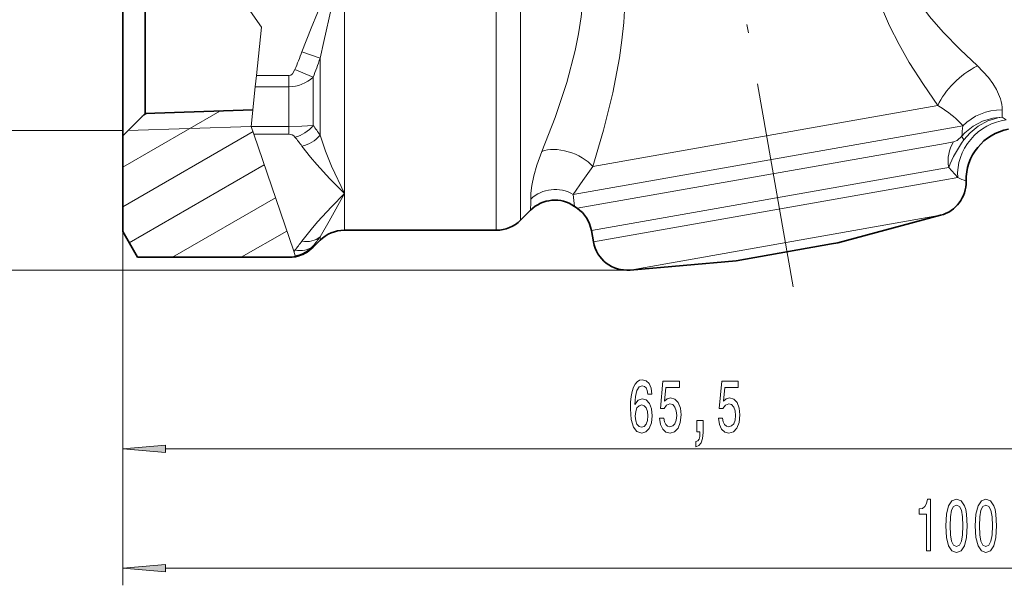
# Model space of a CAD drawing. Extents: x 0 to 210, y 0 to 297.
# Drawn here: x 52 to 109, y 139 to 172 of the extents above; entities that cross this region are included whole.
import ezdxf

# ---------------------------------------------------------------- set-up
doc = ezdxf.new("R2010")
doc.units = 0
doc.linetypes.add('DASHDOT', pattern=[18.5, 12, -3, 0.5, -3])

msp = doc.modelspace()

# ---------------------------------------------------------------- linework, layer by layer
at = {"color": 7, "linetype": 'DASHDOT', "lineweight": 13}
msp.add_line((96.63, 156.811), (79.813, 252.187), dxfattribs=at)
at = {"color": 7, "lineweight": 13}
for p, q in [((79.347, 160.099), (79.347, 181.985)), ((80.762, 160.685), (80.762, 180.495)), ((62.832, 176.024), (65.677, 171.925)), ((70.504, 162.233), (70.504, 176.024)), ((65.677, 171.925), (65.387, 169.102)), ((68.029, 170.49), (69.09, 170.11)), ((69.09, 165.631), (69.09, 170.11)), ((65.321, 168.453), (65.387, 169.102)), ((65.387, 169.102), (67.272, 169.102)), ((67.272, 168.453), (67.272, 169.102)), ((67.626, 169.447), (68.687, 169.007)), ((68.687, 166.204), (68.687, 169.007)), ((65.084, 166.146), (65.321, 168.453)), ((65.321, 168.453), (67.272, 168.453)), ((67.272, 166.146), (67.272, 168.453)), ((84.975, 163.819), (105.049, 167.359)), ((57.601, 163.775), (63.257, 167.04)), ((58.736, 166.74), (59.028, 166.908)), ((108.791, 166.686), (109.034, 166.518)), ((57.601, 165.903), (48.913, 165.903)), ((57.601, 161.465), (65.186, 165.845)), ((65.087, 166.137), (57.909, 165.913)), ((67.272, 166.146), (65.084, 166.146)), ((65.238, 165.694), (65.084, 166.146)), ((65.087, 166.137), (65.084, 166.146)), ((67.272, 165.694), (65.238, 165.694)), ((67.554, 158.873), (65.238, 165.694)), ((67.272, 166.146), (67.272, 165.694)), ((83.828, 162.181), (106.055, 166.1)), ((106.055, 166.1), (106.508, 166.18)), ((84.06, 161.381), (105.482, 165.158)), ((105.482, 165.158), (105.968, 165.244)), ((57.977, 159.373), (65.842, 163.914)), ((84.882, 160.09), (105.222, 163.676)), ((105.222, 163.676), (105.683, 163.757)), ((105.683, 163.757), (106.205, 163.167)), ((84.999, 159.428), (105.338, 163.015)), ((105.338, 163.015), (106.205, 163.167)), ((70.504, 160.099), (70.504, 162.233)), ((60.506, 158.524), (66.498, 161.983)), ((87.143, 157.783), (104.107, 160.774)), ((104.107, 160.774), (105.213, 160.969)), ((57.601, 160.024), (57.601, 146.375)), ((57.601, 160.024), (57.601, 139.433)), ((64.506, 158.524), (67.153, 160.052)), ((69.09, 159.513), (69.09, 159.717)), ((67.554, 158.873), (67.643, 158.611)), ((68.687, 159.11), (68.687, 159.188)), ((67.643, 158.611), (67.659, 158.562)), ((86.968, 157.776), (30.254, 157.776)), ((86.968, 157.776), (38.67, 157.776)), ((60.091, 147.375), (120.61, 147.375)), ((60.091, 140.433), (155.61, 140.433))]:
    msp.add_line(p, q, dxfattribs=at)
at = {"color": 7, "lineweight": 35}
for p, q in [((57.601, 176.024), (57.601, 165.604)), ((58.901, 176.024), (58.901, 166.904)), ((58.901, 166.904), (57.601, 165.604)), ((65.182, 167.101), (58.901, 166.904)), ((57.601, 165.604), (57.601, 160.024)), ((81.342, 161.266), (80.762, 160.685)), ((84.06, 161.381), (83.904, 161.49)), ((99.226, 159.365), (105.213, 160.969)), ((57.601, 160.024), (58.467, 158.524)), ((70.504, 160.099), (79.347, 160.099)), ((84.882, 160.09), (84.999, 159.428)), ((69.09, 159.513), (68.687, 159.11)), ((98.864, 159.301), (99.226, 159.365)), ((93.317, 158.323), (98.864, 159.301)), ((58.467, 158.524), (67.272, 158.524)), ((93.317, 158.323), (87.143, 157.783))]:
    msp.add_line(p, q, dxfattribs=at)
at = {"color": 7, "lineweight": 13}
for points in [[(101.164, 180.73), (100.916, 179.318), (100.843, 178.575), (100.815, 177.822), (100.834, 177.065), (100.903, 176.307), (101.023, 175.547), (101.191, 174.798), (101.402, 174.068), (101.65, 173.354), (102.233, 171.994), (102.789, 170.908), (103.388, 169.869), (104.208, 168.58), (105.049, 167.359)], [(103.122, 179.91), (102.923, 179.363), (102.762, 178.801), (102.595, 177.835), (102.57, 177.344), (102.587, 176.852), (102.702, 176.074), (102.922, 175.315), (103.233, 174.583), (103.52, 174.047), (103.842, 173.528), (104.567, 172.544), (105.365, 171.62), (106.344, 170.614), (107.35, 169.671)], [(84.975, 163.819), (85.594, 165.92), (86.132, 168.105), (86.514, 170.136), (86.658, 171.165), (86.765, 172.201), (86.832, 173.242), (86.857, 174.287), (86.808, 175.88), (86.652, 177.473), (86.391, 179.061)], [(82.006, 164.683), (82.772, 166.662), (83.451, 168.708), (83.942, 170.567), (84.14, 171.541), (84.294, 172.518), (84.393, 173.427), (84.445, 174.338), (84.429, 175.757), (84.292, 177.177), (84.034, 178.593)], [(70.504, 176.024), (69.751, 174.484), (68.944, 172.75), (68.562, 171.861), (68.029, 170.49)], [(70.504, 176.024), (69.761, 173.065), (69.3, 171.096), (69.09, 170.11)], [(107.35, 169.671), (107.997, 168.989), (108.257, 168.636), (108.468, 168.283), (108.693, 167.745)], [(67.272, 169.102), (67.382, 169.13), (67.485, 169.212), (67.626, 169.447)], [(108.791, 166.686), (108.257, 166.629), (107.656, 166.45), (107.104, 166.158), (106.623, 165.764), (106.448, 165.572)], [(108.791, 166.686), (108.537, 166.644), (107.952, 166.459), (107.406, 166.162), (106.923, 165.768), (106.569, 165.361)], [(68.687, 166.204), (68.028, 166.16), (67.272, 166.146)], [(69.09, 165.631), (69.407, 164.712), (69.756, 163.837), (70.504, 162.233)], [(106.448, 165.572), (106.181, 165.327), (105.968, 165.244)], [(68.029, 165), (68.536, 164.345), (68.9, 163.92), (69.667, 163.091), (70.504, 162.233)], [(81.35, 161.91), (81.362, 162.259), (81.419, 162.71), (81.534, 163.258), (81.714, 163.888), (82.006, 164.683)], [(83.828, 162.181), (84.394, 162.994), (84.975, 163.819)], [(70.504, 162.233), (69.751, 161.462), (68.944, 160.595), (68.562, 160.151), (68.029, 159.466)], [(70.504, 162.233), (69.621, 160.626), (69.09, 159.717)]]:
    msp.add_lwpolyline(points, dxfattribs=at)
for points in [[(88.406, 150.566), (88.357, 150.916), (88.243, 151.176), (88.067, 151.34), (87.838, 151.396), (87.685, 151.366), (87.553, 151.284), (87.436, 151.15), (87.338, 150.96), (87.26, 150.722), (87.203, 150.432), (87.167, 150.091), (87.156, 149.706), (87.198, 149.092), (87.325, 148.647), (87.53, 148.379), (87.81, 148.288), (88.061, 148.366), (88.253, 148.569), (88.378, 148.889), (88.422, 149.295), (88.378, 149.706), (88.258, 150.021), (88.074, 150.22), (87.846, 150.29), (87.6, 150.203), (87.416, 149.957), (87.454, 150.432), (87.537, 150.774), (87.665, 150.977), (87.841, 151.046), (87.971, 151.011), (88.069, 150.921), (88.134, 150.769), (88.168, 150.566)], [(88.852, 149.157), (88.909, 148.802), (89.036, 148.526), (89.223, 148.353), (89.462, 148.288), (89.723, 148.366), (89.928, 148.578), (90.058, 148.915), (90.107, 149.347), (90.063, 149.749), (89.939, 150.065), (89.744, 150.268), (89.493, 150.341), (89.298, 150.29), (89.148, 150.147), (89.22, 150.955), (90.009, 150.955), (90.009, 151.31), (89.047, 151.31), (88.904, 149.719), (89.111, 149.719), (89.262, 149.922), (89.454, 149.996), (89.62, 149.948), (89.747, 149.81), (89.827, 149.598), (89.856, 149.326), (89.827, 149.053), (89.744, 148.841), (89.617, 148.707), (89.454, 148.66), (89.316, 148.69), (89.21, 148.79), (89.132, 148.945), (89.093, 149.157)], [(92.275, 149.157), (92.332, 148.802), (92.459, 148.526), (92.646, 148.353), (92.884, 148.288), (93.146, 148.366), (93.351, 148.578), (93.481, 148.915), (93.53, 149.347), (93.486, 149.749), (93.362, 150.065), (93.167, 150.268), (92.915, 150.341), (92.721, 150.29), (92.57, 150.147), (92.643, 150.955), (93.432, 150.955), (93.432, 151.31), (92.469, 151.31), (92.327, 149.719), (92.534, 149.719), (92.685, 149.922), (92.876, 149.996), (93.042, 149.948), (93.17, 149.81), (93.25, 149.598), (93.279, 149.326), (93.25, 149.053), (93.167, 148.841), (93.04, 148.707), (92.876, 148.66), (92.739, 148.69), (92.633, 148.79), (92.555, 148.945), (92.516, 149.157)], [(88.17, 149.291), (88.142, 149.019), (88.069, 148.811), (87.952, 148.673), (87.807, 148.63), (87.654, 148.673), (87.537, 148.807), (87.462, 149.014), (87.439, 149.287), (87.465, 149.555), (87.537, 149.758), (87.657, 149.887), (87.818, 149.935), (87.958, 149.887), (88.069, 149.762), (88.142, 149.559)], [(91.028, 148.375), (91.201, 148.375), (91.201, 148.292), (91.188, 148.085), (91.147, 147.938), (91.074, 147.843), (90.965, 147.795), (90.965, 147.501), (91.144, 147.57), (91.277, 147.73), (91.357, 147.985), (91.386, 148.327), (91.386, 149.023), (91.028, 149.023)], [(60.091, 147.592), (57.601, 147.375), (60.091, 147.157)], [(104.381, 141.433), (104.617, 141.433), (104.617, 144.454), (104.441, 144.454), (104.394, 144.19), (104.301, 144.013), (104.158, 143.91), (103.961, 143.875), (103.961, 143.568), (104.381, 143.568)], [(105.514, 142.898), (105.553, 142.219), (105.675, 141.735), (105.87, 141.441), (106.14, 141.346), (106.407, 141.441), (106.601, 141.735), (106.721, 142.219), (106.762, 142.898), (106.721, 143.572), (106.671, 143.84), (106.601, 144.061), (106.407, 144.355), (106.14, 144.454), (105.87, 144.355), (105.675, 144.056), (105.553, 143.572)], [(107.226, 142.898), (107.265, 142.219), (107.387, 141.735), (107.581, 141.441), (107.851, 141.346), (108.118, 141.441), (108.313, 141.735), (108.432, 142.219), (108.473, 142.898), (108.432, 143.572), (108.383, 143.84), (108.313, 144.061), (108.118, 144.355), (107.851, 144.454), (107.581, 144.355), (107.387, 144.056), (107.265, 143.572)], [(105.763, 142.898), (105.784, 143.421), (105.849, 143.797), (105.966, 144.018), (106.14, 144.095), (106.311, 144.018), (106.427, 143.797), (106.492, 143.421), (106.513, 142.898), (106.492, 142.371), (106.427, 141.995), (106.311, 141.774), (106.14, 141.701), (105.966, 141.774), (105.849, 141.995), (105.784, 142.371)], [(107.475, 142.898), (107.496, 143.421), (107.56, 143.797), (107.677, 144.018), (107.851, 144.095), (108.022, 144.018), (108.139, 143.797), (108.204, 143.421), (108.224, 142.898), (108.204, 142.371), (108.139, 141.995), (108.022, 141.774), (107.851, 141.701), (107.677, 141.774), (107.56, 141.995), (107.496, 142.371)], [(60.091, 140.65), (57.601, 140.433), (60.091, 140.215)]]:
    msp.add_lwpolyline(points, close=True, dxfattribs=at)
for centre, radius, start, end in [((46.676, 178.154), 22.687, 337.43348, 340.25749), ((46.209, 177.856), 24.157, 338.51154, 341.29715), ((67.283, 170.512), 2.058, 269.70573, 313.01358), ((101.973, 162.039), 6.145, 46.16109, 59.96649), ((106.808, 167.139), 1.98, 358.97051, 17.81197), ((113.511, 166.941), 4.727, 178.03059, 183.09635), ((102.919, 163.024), 4.779, 41.32346, 46.15308), ((67.266, 165.236), 0.459, 38.4227, 89.19577), ((60.603, 160.085), 10.138, 33.16311, 37.12553), ((118.18, 164.73), 11.762, 172.91864, 175.89499), ((60.477, 159.571), 9.301, 35.71063, 39.77249), ((67.691, 166.772), 1.805, 280.81109, 320.8116), ((112.159, 161.219), 6.957, 143.46658, 158.60003), ((107.207, 165.871), 0.816, 201.54266, 218.7037), ((98.792, 145.794), 18.889, 65.26939, 66.89373), ((69.791, 161.718), 11.56, 357.75851, 0.95465), ((63.867, 159.645), 20.121, 5.26039, 7.2406), ((60.477, 164.894), 9.301, 320.22749, 324.28939), ((61.794, 164.858), 8.926, 320.55534, 324.83003), ((67.234, 159.268), 0.509, 308.9607, 320.41914), ((67.26, 160.535), 1.962, 281.23987, 316.62919)]:
    msp.add_arc(centre, radius, start, end, dxfattribs=at)
at = {"color": 7, "lineweight": 35}
for centre, radius, start, end in [((109.693, 163.024), 3, 100.10154, 181.40869), ((104.695, 162.901), 2, 285, 1.40869), ((82.757, 159.851), 2, 55.00012, 134.99932), ((82.913, 159.742), 2, 10, 55), ((79.347, 162.099), 2, 270, 315), ((70.504, 158.099), 2, 90, 135), ((86.968, 159.776), 2, 190.00001, 275), ((67.272, 160.524), 2, 281.15385, 315), ((67.272, 160.524), 2, 270.00004, 281.15406)]:
    msp.add_arc(centre, radius, start, end, dxfattribs=at)
at = {"color": 7, "lineweight": 13}
for centre, major_axis, ratio, start_param, end_param in [((107.35, 167.764), (2.286, 1.942), 0.531248, 1.146862, 2.307666), ((108.787, 164.428), (2.999, -0.079), 0.891957, 1.594194, 2.457153), ((109.034, 163.666), (-2.006, -2.231), 0.898548, 3.92723, 5.566676), ((67.626, 166.82), (1.154, 0.958), 0.799927, 4.126444, 4.998325), ((107.495, 164.077), (0.347, -1.97), 0.920138, 3.926992, 4.712389), ((83.42, 163.545), (1.867, -0.716), 0.551959, 0.827564, 2.613912), ((82.764, 160.557), (2, 0.031), 0.958049, 0.994931, 2.341427), ((68.029, 160.765), (1.219, -0.874), 0.815302, 5.241026, 6.090754), ((67.626, 160.243), (1.154, -0.958), 0.799924, 5.298328, 6.170206)]:
    msp.add_ellipse(centre, major_axis=major_axis, ratio=ratio, start_param=start_param, end_param=end_param, dxfattribs=at)
for points in [[(60.091, 147.592), (57.601, 147.375), (60.091, 147.592), (60.091, 147.157)], [(60.091, 140.65), (57.601, 140.433), (60.091, 140.65), (60.091, 140.215)]]:
    msp.add_solid(points, dxfattribs=at)

doc.saveas('drawing.dxf')
